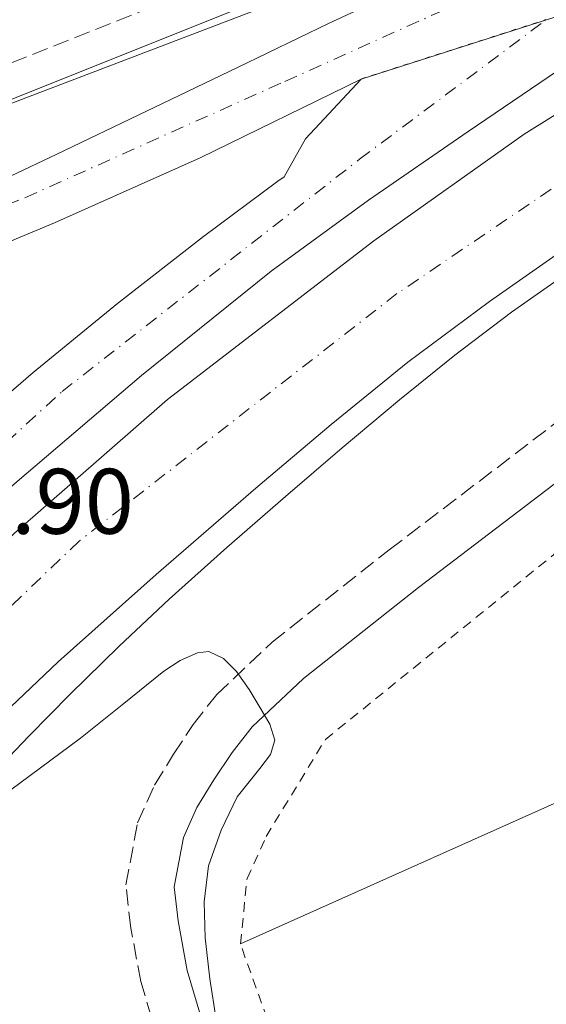
# Model space of a CAD drawing. Units: metres. Extents: x 546223 to 549657, y 4703156 to 4705477.
# Drawn here: x 547834 to 547890, y 4704244 to 4704351 of the extents above; entities that cross this region are included whole.
import ezdxf

# ---------------------------------------------------------------- set-up
doc = ezdxf.new("R2010")
doc.units = ezdxf.units.M
doc.header["$MEASUREMENT"] = 0
for name, pattern in [('DGN Style 2', [1.739922, 1.043953, -0.695969]), ('DGN Style 3', [2.435891, 1.739922, -0.695969]), ('DGN Style 4', [2.785615, 1.391938, -0.695969, 0.00174, -0.695969]), ('DGN Style 5', [1.217945, 0.521977, -0.695969])]:
    doc.linetypes.add(name, pattern=pattern)
for name, color, linetype, lineweight in [('Camino', 7, 'DGN Style 3', 0), ('Carretera', 9, 'Continuous', 0), ('Cierre de vial', 7, 'DGN Style 5', 0), ('Cota de punto acotado terreno', 7, 'Continuous', 0), ('Curva de nivel intermedia', 30, 'Continuous', 0), ('Eje de carretera', 7, 'DGN Style 4', 0), ('Límite de Autonomía', 7, 'Continuous', 0), ('Línea de asfalto', 7, 'Continuous', 13), ('Línea de cambio de uso (parcela vista)', 92, 'Continuous', 0), ('Línea telefónica', 7, 'Continuous', 0), ('Margen derecho', 7, 'Continuous', 0), ('Valla', 7, 'DGN Style 2', 0)]:
    doc.layers.add(name, color=color, linetype=linetype, lineweight=lineweight)
doc.styles.add('Style-Arial', font='arial.ttf')

# ---------------------------------------------------------------- blocks, each defined once
blk = doc.blocks.new('*U8')
at = {"layer": 'Carretera', "color": 9, "linetype": 'Continuous', "lineweight": 0}
for points in [[(547711.78, 4704294.67, 399.26), (547724.21, 4704299.35, 399.23), (547736.82, 4704303.53, 398.99), (547748.2, 4704306.95, 398.6), (547759.59, 4704310.27, 398.06), (547773.93, 4704314.36, 397.12), (547788.26, 4704318.48, 396.22), (547792.54, 4704319.73, 396.05), (547796.82, 4704321, 395.88), (547804.25, 4704323.24, 395.51), (547811.65, 4704325.53, 395.12), (547819.82, 4704328.17, 394.64), (547827.75, 4704331.37, 394.16), (547837.48, 4704336, 393.51), (547847.21, 4704340.67, 392.88), (547857.04, 4704345.39, 392.41), (547866.87, 4704350.11, 392.09), (547878.11, 4704355.37, 391.75), (547889.48, 4704360.33, 391.5), (547902.23, 4704365.61, 391.38)], [(548090.81, 4704423.14, 388.97), (548079.95, 4704419.16, 389.13), (548065.84, 4704415.14, 389.47), (548052.46, 4704411.64, 389.95), (548031.27, 4704404.76, 390.38), (548018.46, 4704400.18, 390.47), (548012.97, 4704398.22, 390.51), (547988.99, 4704388.58, 390.35), (547924.07, 4704361.35, 390.97), (547870.36, 4704344.12, 391.84), (547853, 4704335.64, 392.89), (547837.29, 4704328.62, 393.8), (547823.51, 4704322.86, 394.99), (547808.09, 4704317.2, 396.24), (547800.68, 4704314.86, 396.22), (547795.53, 4704313.26, 396.38), (547786.52, 4704310.96, 396.8), (547773.49, 4704307.95, 397.39), (547756.47, 4704302.89, 398.12), (547740.58, 4704298.09, 398.6), (547725.41, 4704292.86, 398.86), (547705.06, 4704285.02, 398.97)]]:
    blk.add_polyline3d(points, dxfattribs=at)

msp = doc.modelspace()

# ---------------------------------------------------------------- linework, layer by layer
at = {"layer": 'Camino', "color": 7, "linetype": 'DGN Style 3', "lineweight": 0}
for points in [[(547790.82766, 4704319.2299, 392.7566), (547790.3696, 4704320.49051, 392.7339), (547790.09, 4704321.26, 392.72), (547789.11, 4704324.17, 392.52), (547789.8, 4704327.37, 392.36), (547793.59, 4704331.48, 392.32), (547796.89, 4704333.48, 392.3), (547799.69, 4704335.04, 392.2), (547804.87, 4704336.89, 392.12), (547828.14, 4704344.06, 391.64), (547856.5, 4704355.39, 391.15), (547880.01, 4704365.26, 390.57), (547901.4, 4704374.97, 390.76), (547918.59, 4704382.76, 390.92), (547933.21, 4704388.86, 390.91), (547953.74, 4704395.75, 390.73), (547981.74, 4704403.35, 389.96), (547991.16, 4704405.66, 390.03), (547994.38, 4704406.39, 390.04), (547997.47, 4704406.57, 390.06), (548002.46, 4704406.57, 390.17), (548005.23, 4704406.42, 390.24), (548012.71, 4704404.47, 390.53)], [(547866.43, 4704146.71, 388.99), (547867.09, 4704157.13, 389.07), (547867.07, 4704170.19, 389.21), (547866.54, 4704181.22, 389.45), (547863.87, 4704193.87, 389.48), (547856.32, 4704218.81, 389.98), (547849.77, 4704235.98, 389.98), (547847.75, 4704242.88, 390.04), (547846.6, 4704246.78, 390.04), (547845.53, 4704252.55, 390.04), (547844.99, 4704257.19, 390.04), (547846.26, 4704263.89, 390.04), (547848.1, 4704267.97, 390.04), (547850.14, 4704271.29, 390.06), (547852.27, 4704274.52, 390.08), (547854.8, 4704277.73, 390.11), (547860.78, 4704283.39, 390.09), (547873.41, 4704293.35, 389.72), (547891.85, 4704307.4, 389.15)]]:
    msp.add_polyline3d(points, dxfattribs=at)
at = {"layer": 'Carretera', "color": 9, "linetype": 'Continuous', "lineweight": 0}
for points in [[(547891.57, 4704345.03, 391.68), (547881.91, 4704338.46, 391.68), (547871.18, 4704331.08, 391.71), (547860.68, 4704323.39, 391.76), (547846.67, 4704312.16, 391.96), (547833.01, 4704300.51, 392.19), (547821.1, 4704289.86, 392.32), (547809.49, 4704278.86, 392.46), (547797.19, 4704266.19, 392.65), (547790.55, 4704270.33, 392.88), (547797.72, 4704277.87, 392.89), (547808.78, 4704288.8, 392.69), (547820.15, 4704299.42, 392.49), (547827.52, 4704306.03, 392.38), (547835.01, 4704312.49, 392.27), (547844.11, 4704319.93, 392.07), (547853.38, 4704327.16, 391.9), (547861.39, 4704333.11, 391.91), (547862.07, 4704333.58, 391.91), (547864.38, 4704337.69, 391.69), (547870.36, 4704344.12, 391.84), (547924.07, 4704361.35, 390.97)], [(547893.21, 4704326.44, 390.7), (547884.23, 4704320.12, 390.77), (547875.41, 4704313.58, 390.86), (547867.13, 4704306.87, 390.99), (547859, 4704299.98, 391.13), (547848.27, 4704290.7, 391.35), (547837.68, 4704281.26, 391.56), (547828.9, 4704272.93, 391.65), (547820.36, 4704264.33, 391.71), (547811.44, 4704254.88, 391.82), (547807.08, 4704258.56, 398.34), (547801.14, 4704263.14, 392.49), (547810.07, 4704273.04, 392.41), (547832.98, 4704295.16, 392.03), (547849.48, 4704309.56, 391.63), (547871.73, 4704326.68, 391.29), (547887.96, 4704338.17, 390.94), (547907.61, 4704350.46, 390.96)]]:
    msp.add_polyline3d(points, dxfattribs=at)
at = {"layer": 'Cierre de vial', "color": 7, "linetype": 'DGN Style 5', "lineweight": 0, "extrusion": (0.014687, 0.004712, 0.999881), "elevation": 30602.87285, "flags": 128}
msp.add_lwpolyline([(547805.51137, 4704252.14781), (547825.5013, 4704258.55976)], dxfattribs=at)
at = {"layer": 'Curva de nivel intermedia', "color": 30, "linetype": 'Continuous', "lineweight": 0, "elevation": 390, "flags": 128}
for points in [[(547892.85, 4704323.38), (547886.58, 4704318.98), (547880.47, 4704314.35), (547874.51, 4704309.54), (547868.34, 4704304.35), (547862.21, 4704299.11), (547855.89, 4704293.61), (547849.65, 4704288.04), (547844.26, 4704282.94), (547838.96, 4704277.75), (547834.56, 4704273.28), (547830.22, 4704268.74)], [(547831.47, 4704266.63), (547835.8, 4704269.82), (547840.11, 4704273.03), (547844.59, 4704276.62), (547849.1, 4704280.24), (547850.85, 4704281.42), (547852.73, 4704282.22), (547853.94, 4704282.36), (547855.52, 4704281.64), (547856.93, 4704280.21), (547858.3, 4704278.29), (547859.47, 4704276.29), (547860.52, 4704274.54), (547861.07, 4704272.8), (547860.59, 4704271.25), (547859.43, 4704269.75), (547857.01, 4704266.69), (547855.26, 4704263.09), (547853.92, 4704259.25), (547853.43, 4704255.36), (547853.55, 4704251.48), (547854.05, 4704247.08), (547854.75, 4704242.69)]]:
    msp.add_lwpolyline(points, dxfattribs=at)
at = {"layer": 'Eje de carretera', "color": 7, "linetype": 'DGN Style 4', "lineweight": 0}
for points in [[(547795.2274, 4704317.65161, 393.2878), (547810.75, 4704321.97, 395.57), (547834.11, 4704331.32, 393.85), (547862.16, 4704343.88, 392.22), (547884.94, 4704354.11, 391.66), (547914.15, 4704365.51, 391.27)], [(547932.87046, 4704365.04126, 390.9707), (547919.52, 4704351.66, 390.75), (547874.24, 4704320.98, 391.08), (547840, 4704294.32, 391.74), (547816.1, 4704271.53, 392.12), (547806.12003, 4704259.30004, 397.4)], [(547793.8, 4704268.3, 392.77), (547793.80219, 4704268.30228, 392.77), (547806.57, 4704281.62, 392.63), (547838.11, 4704310.42, 392.16), (547870.21, 4704335.49, 391.74), (547890.34733, 4704350.53187, 391.6129)]]:
    msp.add_polyline3d(points, dxfattribs=at)
at = {"layer": 'Límite de Autonomía', "color": 7, "linetype": 'Continuous', "lineweight": 0}
msp.add_polyline3d([(547659.48, 4704277.28, 398.5), (547727.96, 4704302.45, 398.48), (547761.44, 4704314.57, 396.73), (547813.99, 4704334.39, 392.6), (547866.16, 4704354.32, 391.19), (547917.84, 4704372.6, 391.2), (547966.98, 4704391.09, 390.54), (547999.94, 4704404.09, 390.11), (548014.47, 4704409.55, 388.23), (548021.46, 4704404.31, 390.51), (548026.22, 4704400.16, 387.81), (548034.68, 4704392.77, 387.76), (548055.97, 4704371.35, 387.21), (548069.89, 4704349.92, 386.96), (548082.15, 4704330.38, 386.74), (548093.5, 4704318.22, 386.6)], dxfattribs=at)
at = {"layer": 'Línea de asfalto', "color": 7, "linetype": 'Continuous', "lineweight": 13}
for points in [[(547794.32006, 4704320.25819, 395.9793), (547796.82, 4704321, 395.88), (547804.25, 4704323.24, 395.51), (547811.65, 4704325.53, 395.12), (547819.82, 4704328.17, 394.64), (547827.75, 4704331.37, 394.16), (547837.48, 4704336, 393.51), (547847.21, 4704340.67, 392.88), (547857.04, 4704345.39, 392.41), (547866.87, 4704350.11, 392.09), (547878.11, 4704355.37, 391.75), (547889.48, 4704360.33, 391.5), (547902.23, 4704365.61, 391.38), (547914.98, 4704370.87, 391.28), (547928.1, 4704376.28, 391.04), (547954.25, 4704386.85, 390.6), (547960.89, 4704389.05, 390.54), (547967.67, 4704390.74, 390.54), (547974.38, 4704392.09, 390.58), (547981.08, 4704393.43, 390.62), (548006.56, 4704402.32, 390.55)], [(547924.07, 4704361.35, 390.97), (547912.86, 4704356.08, 391.27), (547901.66, 4704350.81, 391.56), (547896.51, 4704348.1, 391.66), (547891.57, 4704345.03, 391.68), (547881.91, 4704338.46, 391.68), (547871.18, 4704331.08, 391.71), (547860.68, 4704323.39, 391.76), (547846.67, 4704312.16, 391.96), (547833.01, 4704300.51, 392.19), (547821.1, 4704289.86, 392.32), (547809.49, 4704278.86, 392.46), (547797.19, 4704266.19, 392.65)], [(547801.14, 4704263.14, 392.49), (547810.07, 4704273.04, 392.41), (547832.98, 4704295.16, 392.03), (547849.48, 4704309.56, 391.63), (547871.73, 4704326.68, 391.29), (547887.96, 4704338.17, 390.94), (547907.61, 4704350.46, 390.96), (547924.07, 4704361.35, 390.97)], [(547931.71, 4704349.5, 390.62), (547928.66, 4704347.79, 390.57), (547919.45, 4704342.94, 390.46), (547910.33, 4704337.91, 390.4), (547901.68, 4704332.32, 390.52), (547893.21, 4704326.44, 390.7), (547884.23, 4704320.12, 390.77), (547875.41, 4704313.58, 390.86), (547867.13, 4704306.87, 390.99), (547859, 4704299.98, 391.13), (547848.27, 4704290.7, 391.35), (547837.68, 4704281.26, 391.56), (547828.9, 4704272.93, 391.65), (547820.36, 4704264.33, 391.71), (547811.44, 4704254.88, 391.82)], [(547790.55, 4704270.33, 392.88), (547797.72, 4704277.87, 392.89), (547808.78, 4704288.8, 392.69), (547820.15, 4704299.42, 392.49), (547827.52, 4704306.03, 392.38), (547835.01, 4704312.49, 392.27), (547844.11, 4704319.93, 392.07), (547853.38, 4704327.16, 391.9), (547861.39, 4704333.11, 391.91), (547862.07, 4704333.58, 391.91), (547864.38, 4704337.69, 391.69), (547870.36, 4704344.12, 391.84)], [(547796.30895, 4704313.50201, 396.3558), (547800.68, 4704314.86, 396.22), (547808.09, 4704317.2, 396.24), (547823.51, 4704322.86, 394.99), (547837.29, 4704328.62, 393.8), (547853, 4704335.64, 392.89), (547870.36, 4704344.12, 391.84)]]:
    msp.add_polyline3d(points, dxfattribs=at)
at = {"layer": 'Línea de cambio de uso (parcela vista)', "color": 92, "linetype": 'Continuous', "lineweight": 0}
msp.add_polyline3d([(547963.09, 4704124.41, 386.51), (547956.29, 4704138.59, 386.67), (547949.49, 4704152.76, 386.83), (547941.96, 4704170.33, 386.91), (547934.71, 4704188.03, 386.96), (547922.36, 4704214.36, 387.18), (547916.18, 4704227.52, 387.3), (547910.37, 4704240.84, 387.39), (547904.52, 4704255.08, 387.46), (547898.68, 4704269.32, 387.53), (547857.35, 4704250.83, 388.56)], dxfattribs=at)
at = {"layer": 'Línea telefónica', "color": 7, "linetype": 'Continuous', "lineweight": 0, "extrusion": (-0.269306, 0.786366, 0.55597), "elevation": 3552033.7845, "flags": 128}
msp.add_lwpolyline([(-2042092.31191, -2375376.06815), (-2042230.39344, -2375376.58547), (-2042257.57329, -2375378.47237), (-2042500.56551, -2375395.34143)], dxfattribs=at)
at = {"layer": 'Margen derecho', "color": 7, "linetype": 'Continuous', "lineweight": 0}
for points in [[(547794.32006, 4704320.25819, 392.7597), (547793.97192, 4704321.21628, 392.7424), (547793.52, 4704322.46, 392.72), (547792.87, 4704324.38, 392.52), (547793.14, 4704325.64, 392.36), (547795.92, 4704328.64, 392.32), (547798.71, 4704330.34, 392.3), (547801.19, 4704331.71, 392.2), (547806.02, 4704333.44, 392.12), (547829.35, 4704340.63, 391.64), (547857.88, 4704352.02, 391.15), (547881.46, 4704361.93, 390.57), (547902.9, 4704371.66, 390.76), (547920.04, 4704379.43, 390.92), (547934.49, 4704385.45, 390.91), (547954.79, 4704392.27, 390.73), (547982.65, 4704399.83, 389.96), (547992, 4704402.12, 390.03), (547994.89, 4704402.78, 390.04), (547997.57, 4704402.93, 390.06), (548002.36, 4704402.93, 390.17), (548004.67, 4704402.81, 390.24), (548006.56, 4704402.32, 390.31)], [(547861.2, 4704220.48, 389.98), (547854.66, 4704237.63, 389.98), (547852.69, 4704244.33, 390.04), (547851.62, 4704247.98, 390.04), (547850.63, 4704253.32, 390.04), (547850.2, 4704257, 390.04), (547851.2, 4704262.33, 390.04), (547852.66, 4704265.55, 390.04), (547854.48, 4704268.52, 390.06), (547856.45, 4704271.5, 390.08), (547858.61, 4704274.25, 390.11), (547864.15, 4704279.48, 390.09), (547876.57, 4704289.27, 389.72), (547894.98, 4704303.31, 389.15)]]:
    msp.add_polyline3d(points, dxfattribs=at)
at = {"layer": 'Valla', "color": 7, "linetype": 'DGN Style 2', "lineweight": 0}
msp.add_polyline3d([(548031.53, 4704210.16, 386.71), (548033.2, 4704206.62, 386.68), (548055.14, 4704160.43, 386.36), (547963.09, 4704124.41, 386.51), (547926.7, 4704108.59, 387.12), (547860.37, 4704085.97, 387.93), (547868.9, 4704107.07, 387.93), (547875.02, 4704126.91, 387.95), (547878.83, 4704151.1, 388.08), (547879.43, 4704177.16, 388.09), (547877.47, 4704187.26, 388.09), (547874.08, 4704200.01, 388.09), (547861.4, 4704239.52, 388.48), (547857.35, 4704250.83, 388.56), (547858.07, 4704257.88, 388.36), (547860.13, 4704262.43, 388.36), (547866.52, 4704272.89, 388.35), (547923.58, 4704319.1, 388.09), (547932.34, 4704318.81, 387.82), (547975.14, 4704329.72, 387.45), (547986.47, 4704305.7, 387.3)], dxfattribs=at)

# ---------------------------------------------------------------- block references
at = {"layer": 'Carretera', "color": 9, "linetype": 'Continuous', "lineweight": 0}
msp.add_blockref('*U8', (0, 0), dxfattribs=at)

# ---------------------------------------------------------------- texts
at = {"layer": 'Cota de punto acotado terreno', "color": 7, "linetype": 'Continuous', "lineweight": 0, "style": 'Style-Arial'}
msp.add_text('392.90', height=7, dxfattribs=at).set_placement((547816.71, 4704295.08, 392.9))

doc.saveas('drawing.dxf')
